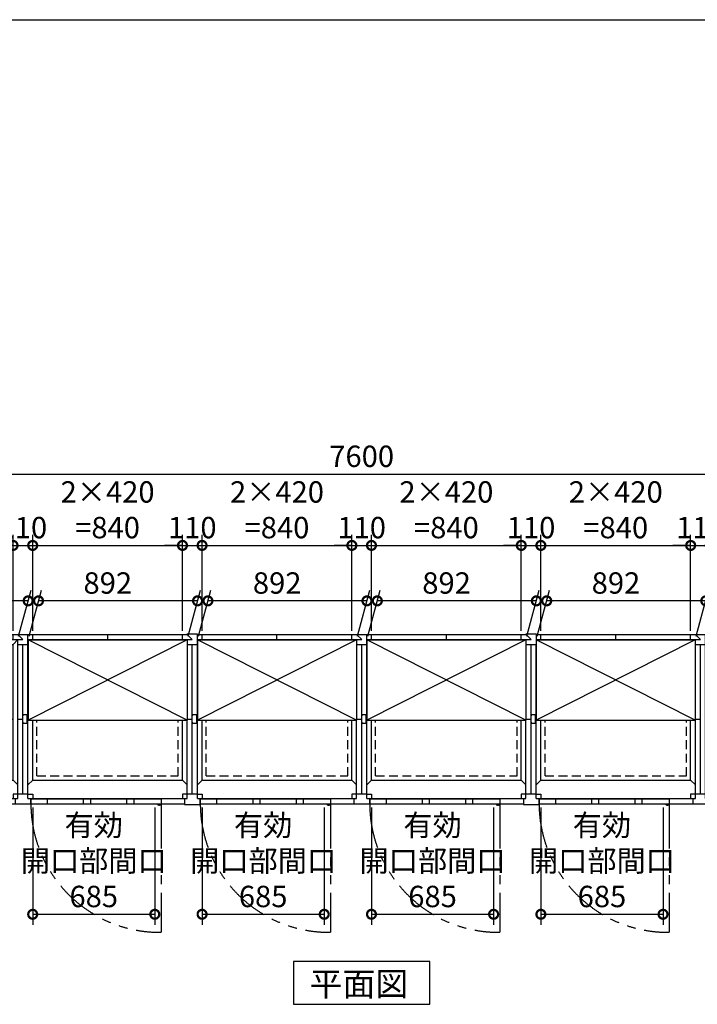
# Model space of a CAD drawing. Extents: x 220 to 16588, y -219 to 11106.
# Drawn here: x 3802 to 7602, y 5581 to 11106 of the extents above; entities that cross this region are included whole.
import ezdxf

# ---------------------------------------------------------------- set-up
doc = ezdxf.new("R2010")
doc.units = 0
doc.header["$LTSCALE"] = 20
doc.set_wipeout_variables(frame=1)
doc.header["$PDMODE"] = 3
doc.header["$PDSIZE"] = 2
doc.linetypes.add('HIDDEN', pattern=[0.375, 0.25, -0.125])
doc.linetypes.add('PHANTOM', pattern=[2.5, 1.25, -0.25, 0.25, -0.25, 0.25, -0.25])
doc.layers.get('0').update_dxf_attribs({"linetype": 'CONTINUOUS'})
doc.layers.get('DEFPOINTS').update_dxf_attribs({"linetype": 'CONTINUOUS'})
for name, color, linetype in [('仕様書枠', 230, 'CONTINUOUS'), ('寸法', 4, 'CONTINUOUS'), ('想像線', 6, 'PHANTOM'), ('点線', 2, 'HIDDEN'), ('細線', 5, 'CONTINUOUS'), ('部品', 7, 'CONTINUOUS'), ('部品1', 7, 'CONTINUOUS')]:
    doc.layers.add(name, color=color, linetype=linetype)
doc.styles.add('STYLE1', font='isocp.shx', dxfattribs={"bigfont": 'bigfont.shx'})
doc.styles.add('STYLE2', font='txt')
doc.dimstyles.new('INABA_S40G', dxfattribs={"dimscale": 40, "dimtxt": 3, "dimasz": 2.5, "dimexe": 1.5, "dimexo": 0.5, "dimgap": 1, "dimtad": 3, "dimdec": 1, "dimdsep": 46, "dimtxsty": 'STYLE1', "dimblk1": 'DOTSMALL', "dimblk2": 'DOTSMALL', "dimsah": 1, "dimcen": 0, "dimclrt": 7, "dimadec": 0, "dimazin": 0, "dimtfac": 1, "dimtdec": 4, "dimtix": 1, "dimtmove": 0, "dimatfit": 3, "dimldrblk": 'DOTSMALL', "dimfxl": 1, "dimtolj": 1, "dimtzin": 0, "dimarcsym": 0})

# ---------------------------------------------------------------- blocks, each defined once
blk = doc.blocks.new('_DOTSMALL')
at = {"color": 0, "linetype": 'ByBlock', "ltscale": 50, "const_width": 0.5}
blk.add_lwpolyline([(-0.0625, 0, 1), (0.0625, 0, 1)], format="xyb", close=True, dxfattribs=at)
blk = doc.blocks.new('*D4')
at = {"layer": 'DEFPOINTS', "color": 0, "ltscale": 50}
for p in [(9520, 8555.6), (1920, 7627.6), (9520, 7627.6)]:
    blk.add_point(p, dxfattribs=at)
at = {"layer": '寸法', "color": 0, "lineweight": -2, "ltscale": 50}
for p, q in [((1920, 7647.6), (1920, 8615.6)), ((9520, 7647.6), (9520, 8615.6)), ((1920, 8555.6), (9520, 8555.6))]:
    blk.add_line(p, q, dxfattribs=at)
at = {"layer": '寸法', "color": 0, "lineweight": -2, "ltscale": 50, "xscale": 100, "yscale": 100, "zscale": 100, "rotation": 180}
blk.add_blockref('_DOTSMALL', (1920, 8555.6), dxfattribs=at)
at = {"layer": '寸法', "color": 0, "lineweight": -2, "ltscale": 50, "xscale": 100, "yscale": 100, "zscale": 100}
blk.add_blockref('_DOTSMALL', (9520, 8555.6), dxfattribs=at)
at = {"layer": '寸法', "color": 7, "ltscale": 50, "insert": (5720, 8655.6), "char_height": 120, "attachment_point": 5, "style": 'STYLE1'}
blk.add_mtext('\\A1;7600', dxfattribs=at)
blk = doc.blocks.new('*D23')
at = {"layer": 'DEFPOINTS', "color": 0}
for p in [(6725, 8155.6), (6615, 7655.6), (6725, 7655.6)]:
    blk.add_point(p, dxfattribs=at)
at = {"layer": '寸法', "color": 0, "lineweight": -2}
for p, q in [((6615, 7675.6), (6615, 8215.6)), ((6725, 7675.6), (6725, 8215.6)), ((6615, 8155.6), (6515, 8155.6)), ((6615, 8155.6), (6725, 8155.6)), ((6725, 8155.6), (6825, 8155.6))]:
    blk.add_line(p, q, dxfattribs=at)
at = {"layer": '寸法', "color": 0, "lineweight": -2, "xscale": 100, "yscale": 100, "zscale": 100}
blk.add_blockref('_DOTSMALL', (6615, 8155.6), dxfattribs=at)
at = {"layer": '寸法', "color": 0, "lineweight": -2, "xscale": 100, "yscale": 100, "zscale": 100, "rotation": 180}
blk.add_blockref('_DOTSMALL', (6725, 8155.6), dxfattribs=at)
at = {"layer": '寸法', "color": 7, "insert": (6670, 8255.6), "char_height": 120, "attachment_point": 5, "style": 'STYLE1'}
blk.add_mtext('\\A1;110', dxfattribs=at)
blk = doc.blocks.new('*D24')
at = {"layer": 'DEFPOINTS', "color": 0}
for p in [(6725, 8155.6), (6615, 7655.6), (6725, 7655.6)]:
    blk.add_point(p, dxfattribs=at)
at = {"layer": '寸法', "color": 0, "lineweight": -2}
for p, q in [((6615, 7675.6), (6615, 8215.6)), ((6725, 7675.6), (6725, 8215.6)), ((6615, 8155.6), (6515, 8155.6)), ((6615, 8155.6), (6725, 8155.6)), ((6725, 8155.6), (6825, 8155.6))]:
    blk.add_line(p, q, dxfattribs=at)
at = {"layer": '寸法', "color": 0, "lineweight": -2, "xscale": 100, "yscale": 100, "zscale": 100}
blk.add_blockref('_DOTSMALL', (6615, 8155.6), dxfattribs=at)
at = {"layer": '寸法', "color": 0, "lineweight": -2, "xscale": 100, "yscale": 100, "zscale": 100, "rotation": 180}
blk.add_blockref('_DOTSMALL', (6725, 8155.6), dxfattribs=at)
at = {"layer": '寸法', "color": 7, "insert": (6670, 8255.6), "char_height": 120, "attachment_point": 5, "style": 'STYLE1'}
blk.add_mtext('\\A1;110', dxfattribs=at)
blk = doc.blocks.new('A$C250630BD')
at = {"layer": '想像線', "ltscale": 10}
for p, q in [((775, 3), (775, -717.9)), ((1725, 3), (1725, -717.9)), ((2675, 3), (2675, -717.9))]:
    blk.add_line(p, q, dxfattribs=at)
for centre in [(767.6, 4.7), (1717.6, 4.7), (2667.6, 4.7)]:
    blk.add_arc(centre, 722.6, 180.1344, 270.5829, dxfattribs=at)
at = {"layer": '点線', "ltscale": 10}
for p, q in [((78.5, 874.5), (871.5, 874.5)), ((78.5, 159.5), (78.5, 874.5)), ((871.5, 159.5), (871.5, 874.5)), ((1028.5, 159.5), (1028.5, 874.5)), ((1028.5, 874.5), (1821.5, 874.5)), ((1821.5, 159.5), (1821.5, 874.5)), ((1978.5, 159.5), (1978.5, 874.5)), ((1978.5, 874.5), (2771.5, 874.5)), ((2771.5, 159.5), (2771.5, 874.5)), ((78.5, 159.5), (871.5, 159.5)), ((1028.5, 159.5), (1821.5, 159.5)), ((1978.5, 159.5), (2771.5, 159.5))]:
    blk.add_line(p, q, dxfattribs=at)
at = {"layer": '細線', "ltscale": 50}
for p, q in [((136.5, 29), (136.5, 3)), ((339, 29), (339, 3)), ((379, 29), (379, 3)), ((582, 29), (582, 3)), ((622, 29), (622, 3)), ((1086.5, 29), (1086.5, 3)), ((1289, 29), (1289, 3)), ((1329, 29), (1329, 3)), ((1532, 29), (1532, 3)), ((1572, 29), (1572, 3)), ((2036.5, 29), (2036.5, 3)), ((2239, 29), (2239, 3)), ((2279, 29), (2279, 3)), ((2482, 29), (2482, 3)), ((2522, 29), (2522, 3))]:
    blk.add_line(p, q, dxfattribs=at)
at = {"layer": '細線', "ltscale": 0.2}
for centre in [(767.1, 4), (1717.1, 4), (2667.1, 4)]:
    blk.add_arc(centre, 4.05, 194.2604, 345.7396, dxfattribs=at)
at = {"layer": '部品1'}
for p, q in [((0, 956), (28, 956)), ((28, 956), (28, 898)), ((28, 953), (55, 953)), ((55, 953), (895, 953)), ((55, 924.5), (55, 953)), ((475, 926), (475, 953)), ((895, 924.5), (895, 953)), ((895, 953), (1005, 953)), ((921.5, 953), (950, 924.5)), ((978.5, 32.5), (978.5, 953)), ((1005, 924.5), (1005, 953)), ((1005, 953), (1845, 953)), ((1425, 926), (1425, 953)), ((1845, 924.5), (1845, 953)), ((1845, 953), (1955, 953)), ((1871.5, 953), (1900, 924.5)), ((1928.5, 32.5), (1928.5, 953)), ((1955, 924.5), (1955, 953)), ((1955, 953), (2795, 953)), ((2375, 926), (2375, 953)), ((2795, 925), (2795, 953)), ((2795, 953), (2822, 953)), ((2822, 953), (2822, 956)), ((2822, 956), (2853, 956)), ((2853, 956), (2853, 925)), ((0, 58), (0, 898)), ((0, 898), (55, 898)), ((28, 924.5), (55, 924.5)), ((28.5, 924.5), (950, 924.5)), ((28.5, 898), (895, 898)), ((28.5, 32.5), (28.5, 898)), ((55, 136), (55, 924.5)), ((895, 898), (921.5, 924.5)), ((895, 136), (895, 898)), ((921.5, 32.5), (921.5, 924.5)), ((921.5, 898), (978.5, 898)), ((950, 58), (950, 898)), ((978.5, 924.5), (1900, 924.5)), ((978.5, 924.5), (1005, 898)), ((1005, 898), (1845, 898)), ((1005, 136), (1005, 898)), ((1845, 898), (1871.5, 924.5)), ((1845, 136), (1845, 898)), ((1871.5, 32.5), (1871.5, 924.5)), ((1871.5, 898), (1928.5, 898)), ((1900, 58), (1900, 898)), ((1928.5, 924.5), (2821.5, 924.5)), ((1928.5, 924.5), (1955, 898)), ((1955, 898), (2795, 898)), ((1955, 136), (1955, 898)), ((2795, 136), (2795, 925)), ((2850, 898), (2795, 898)), ((2821.5, 58), (2821.5, 924.5)), ((2853, 925), (2850, 925)), ((2850, 925), (2850, 898)), ((2850, 58), (2850, 898)), ((55, 478), (895, 478)), ((921.5, 478), (950, 478)), ((1005, 478), (1845, 478)), ((1871.5, 478), (1900, 478)), ((1955, 478), (2795, 478)), ((2821.5, 478), (2850, 478)), ((55, 136), (28.5, 109.5)), ((55, 136), (895, 136)), ((895, 136), (921.5, 109.5)), ((1005, 136), (978.5, 109.5)), ((1005, 136), (1845, 136)), ((1845, 136), (1871.5, 109.5)), ((1955, 136), (1928.5, 109.5)), ((1955, 136), (2795, 136)), ((2795, 136), (2821.5, 109.5)), ((28.5, 58), (0, 58)), ((32, 58), (55, 58)), ((55, 58), (55, 32.5)), ((918, 58), (895, 58)), ((895, 58), (895, 32.5)), ((978.5, 58), (921.5, 58)), ((982, 58), (1005, 58)), ((1005, 58), (1005, 32.5)), ((1868, 58), (1845, 58)), ((1845, 58), (1845, 32.5)), ((1928.5, 58), (1871.5, 58)), ((1932, 58), (1955, 58)), ((1955, 58), (1955, 32.5)), ((2818, 58), (2795, 58)), ((2795, 58), (2795, 32.5)), ((2850, 58), (2821.5, 58)), ((2850, 31), (2850, 58)), ((0, 0), (43, 0)), ((28.5, 32.5), (55, 32.5)), ((43, 32.5), (43, 0)), ((43, 3), (907, 3)), ((775, 29), (45, 29)), ((45, 29), (45, 3)), ((45, 3), (775, 3)), ((55, 32.5), (895, 32.5)), ((775, 29), (775, 3)), ((777, 3), (777, 32.5)), ((895, 32.5), (921.5, 32.5)), ((907, 32.5), (907, 3)), ((907, 3), (993, 3)), ((978.5, 32.5), (1005, 32.5)), ((993, 32.5), (993, 3)), ((993, 3), (1857, 3)), ((1725, 29), (995, 29)), ((995, 29), (995, 3)), ((995, 3), (1725, 3)), ((1005, 32.5), (1845, 32.5)), ((1725, 29), (1725, 3)), ((1727, 3), (1727, 32.5)), ((1845, 32.5), (1871.5, 32.5)), ((1857, 32.5), (1857, 3)), ((1857, 3), (1943, 3)), ((1928.5, 32.5), (1955, 32.5)), ((1943, 32.5), (1943, 3)), ((1943, 3), (2807, 3)), ((2675, 29), (1945, 29)), ((1945, 29), (1945, 3)), ((1945, 3), (2675, 3)), ((1955, 32.5), (2795, 32.5)), ((2675, 29), (2675, 3)), ((2677, 3), (2677, 32.5)), ((2795, 32.5), (2807, 32.5)), ((2807, 32.5), (2807, 0)), ((2807, 0), (2853, 0)), ((2853, 31), (2850, 31)), ((2853, 0), (2853, 31))]:
    blk.add_line(p, q, dxfattribs=at)
at = {"layer": '部品1', "ltscale": 0.2}
for p, q in [((762.1, -4), (767.1, -4)), ((1712.1, -4), (1717.1, -4)), ((2662.1, -4), (2667.1, -4))]:
    blk.add_line(p, q, dxfattribs=at)
for centre, start, end in [((762.1, 4), 187.1636, 270), ((767.1, 4), 270, 352.8364), ((1712.1, 4), 187.1636, 270), ((1717.1, 4), 270, 352.8364), ((2662.1, 4), 187.1636, 270), ((2667.1, 4), 270, 352.8364)]:
    blk.add_arc(centre, 8, start, end, dxfattribs=at)
blk = doc.blocks.new('*D32')
at = {"layer": 'DEFPOINTS', "color": 0, "ltscale": 50}
for p in [(6725, 6705.6), (7410, 6705.6), (7410, 6085.8)]:
    blk.add_point(p, dxfattribs=at)
at = {"layer": '寸法', "color": 0, "lineweight": -2, "ltscale": 50}
for p, q in [((6725, 6685.6), (6725, 6025.8)), ((7410, 6685.6), (7410, 6025.8)), ((6725, 6085.8), (7410, 6085.8))]:
    blk.add_line(p, q, dxfattribs=at)
at = {"layer": '寸法', "color": 0, "lineweight": -2, "ltscale": 50, "xscale": 100, "yscale": 100, "zscale": 100, "rotation": 180}
blk.add_blockref('_DOTSMALL', (6725, 6085.8), dxfattribs=at)
at = {"layer": '寸法', "color": 0, "lineweight": -2, "ltscale": 50, "xscale": 100, "yscale": 100, "zscale": 100}
blk.add_blockref('_DOTSMALL', (7410, 6085.8), dxfattribs=at)
at = {"layer": '寸法', "color": 7, "ltscale": 50, "insert": (7067.5, 6385.8), "char_height": 120, "attachment_point": 5, "style": 'STYLE1'}
blk.add_mtext('\\A1;有効\\P開口部間口\\P685', dxfattribs=at)
blk = doc.blocks.new('*D34')
at = {"layer": 'DEFPOINTS', "color": 0}
for p in [(7675, 8155.6), (7565, 7655.6), (7675, 7655.6)]:
    blk.add_point(p, dxfattribs=at)
at = {"layer": '寸法', "color": 0, "lineweight": -2}
for p, q in [((7565, 7675.6), (7565, 8215.6)), ((7675, 7675.6), (7675, 8215.6)), ((7565, 8155.6), (7465, 8155.6)), ((7565, 8155.6), (7675, 8155.6)), ((7675, 8155.6), (7775, 8155.6))]:
    blk.add_line(p, q, dxfattribs=at)
at = {"layer": '寸法', "color": 0, "lineweight": -2, "xscale": 100, "yscale": 100, "zscale": 100}
blk.add_blockref('_DOTSMALL', (7565, 8155.6), dxfattribs=at)
at = {"layer": '寸法', "color": 0, "lineweight": -2, "xscale": 100, "yscale": 100, "zscale": 100, "rotation": 180}
blk.add_blockref('_DOTSMALL', (7675, 8155.6), dxfattribs=at)
at = {"layer": '寸法', "color": 7, "insert": (7620, 8255.6), "char_height": 120, "attachment_point": 5, "style": 'STYLE1'}
blk.add_mtext('\\A1;110', dxfattribs=at)
blk = doc.blocks.new('*D35')
at = {"layer": 'DEFPOINTS', "color": 0}
for p in [(7565, 8155.6), (6725, 7655.6), (7565, 7655.6)]:
    blk.add_point(p, dxfattribs=at)
at = {"layer": '寸法', "color": 0, "lineweight": -2}
for p, q in [((6725, 7675.6), (6725, 8215.6)), ((7565, 7675.6), (7565, 8215.6)), ((6725, 8155.6), (7565, 8155.6))]:
    blk.add_line(p, q, dxfattribs=at)
at = {"layer": '寸法', "color": 0, "lineweight": -2, "xscale": 100, "yscale": 100, "zscale": 100, "rotation": 180}
blk.add_blockref('_DOTSMALL', (6725, 8155.6), dxfattribs=at)
at = {"layer": '寸法', "color": 0, "lineweight": -2, "xscale": 100, "yscale": 100, "zscale": 100}
blk.add_blockref('_DOTSMALL', (7565, 8155.6), dxfattribs=at)
at = {"layer": '寸法', "color": 7, "insert": (7145, 8355.6), "char_height": 120, "attachment_point": 5, "style": 'STYLE1'}
blk.add_mtext('\\A1;2×420\\P=840', dxfattribs=at)
blk = doc.blocks.new('A$C334916CE')
blk.add_wipeout([(31.6, -451.5), (31.6, -1.5), (923.6, -1.5), (923.6, -451.5)]).dxf.layer = '部品'
at = {"layer": '細線', "ltscale": 50}
for p, q in [((923.6, -451.5), (31.6, -1.5)), ((923.6, -1.5), (31.6, -451.5))]:
    blk.add_line(p, q, dxfattribs=at)
at = {"layer": '部品1'}
for p, q in [((31.6, -1.5), (923.6, -1.5)), ((31.6, -451.5), (923.6, -451.5))]:
    blk.add_line(p, q, dxfattribs=at)
at = {"layer": '部品1', "ltscale": 50}
for p, q in [((31.6, -1.5), (31.6, -451.5)), ((923.6, -1.5), (923.6, -451.5))]:
    blk.add_line(p, q, dxfattribs=at)
blk = doc.blocks.new('*D42')
at = {"layer": 'DEFPOINTS', "color": 0}
for p in [(6757.7, 7844.6), (6699, 7625.6), (7591, 7625.6)]:
    blk.add_point(p, dxfattribs=at)
at = {"layer": '寸法', "color": 0, "lineweight": -2}
for p, q in [((6704.4, 7645.6), (6773.8, 7904.6)), ((7596.4, 7645.6), (7665.8, 7904.6)), ((7649.7, 7844.6), (6757.7, 7844.6))]:
    blk.add_line(p, q, dxfattribs=at)
at = {"layer": '寸法', "color": 0, "lineweight": -2, "xscale": 100, "yscale": 100, "zscale": 100, "rotation": 180}
blk.add_blockref('_DOTSMALL', (6757.7, 7844.6), dxfattribs=at)
at = {"layer": '寸法', "color": 0, "lineweight": -2, "xscale": 100, "yscale": 100, "zscale": 100}
blk.add_blockref('_DOTSMALL', (7649.7, 7844.6), dxfattribs=at)
at = {"layer": '寸法', "color": 7, "insert": (7146.2, 7944.7), "char_height": 120, "attachment_point": 5, "style": 'STYLE1'}
blk.add_mtext('\\A1;892', dxfattribs=at)
blk = doc.blocks.new('A$C349F13B4')
at = {"layer": '想像線', "ltscale": 10}
for p, q in [((-1125, 3), (-1125, -717.9)), ((-175, 3), (-175, -717.9))]:
    blk.add_line(p, q, dxfattribs=at)
for centre in [(-1132.4, 4.7), (-182.4, 4.7)]:
    blk.add_arc(centre, 722.6, 180.1344, 270.5829, dxfattribs=at)
at = {"layer": '点線', "ltscale": 10}
for p, q in [((-1821.5, 874.5), (-1028.5, 874.5)), ((-1821.5, 159.5), (-1821.5, 874.5)), ((-1028.5, 159.5), (-1028.5, 874.5)), ((-871.5, 159.5), (-871.5, 874.5)), ((-871.5, 874.5), (-78.5, 874.5)), ((-78.5, 159.5), (-78.5, 874.5)), ((-1821.5, 159.5), (-1028.5, 159.5)), ((-871.5, 159.5), (-78.5, 159.5))]:
    blk.add_line(p, q, dxfattribs=at)
at = {"layer": '細線', "ltscale": 50}
for p, q in [((-1763.5, 29), (-1763.5, 3)), ((-1561, 29), (-1561, 3)), ((-1521, 29), (-1521, 3)), ((-1318, 29), (-1318, 3)), ((-1278, 29), (-1278, 3)), ((-813.5, 29), (-813.5, 3)), ((-611, 29), (-611, 3)), ((-571, 29), (-571, 3)), ((-368, 29), (-368, 3)), ((-328, 29), (-328, 3))]:
    blk.add_line(p, q, dxfattribs=at)
at = {"layer": '細線', "ltscale": 0.2}
for centre in [(-1132.9, 4), (-182.9, 4)]:
    blk.add_arc(centre, 4.05, 194.2604, 345.7396, dxfattribs=at)
at = {"layer": '部品1'}
for p, q in [((-1900, 956), (-1872, 956)), ((-1872, 956), (-1872, 898)), ((-1872, 953), (-1845, 953)), ((-1845, 953), (-1005, 953)), ((-1845, 924.5), (-1845, 953)), ((-1425, 926), (-1425, 953)), ((-1005, 924.5), (-1005, 953)), ((-1005, 953), (-895, 953)), ((-978.5, 953), (-950, 924.5)), ((-921.5, 32.5), (-921.5, 953)), ((-895, 924.5), (-895, 953)), ((-895, 953), (-55, 953)), ((-475, 926), (-475, 953)), ((-55, 898), (-55, 953)), ((-55, 953), (-28, 953)), ((-28, 953), (-28, 956)), ((-28, 956), (0, 956)), ((-28, 953), (0, 924.5)), ((-1900, 58), (-1900, 898)), ((-1900, 898), (-1845, 898)), ((-1872, 924.5), (-1845, 924.5)), ((-1871.5, 924.5), (-950, 924.5)), ((-1871.5, 898), (-1005, 898)), ((-1871.5, 32.5), (-1871.5, 898)), ((-1845, 136), (-1845, 924.5)), ((-1005, 898), (-978.5, 924.5)), ((-1005, 136), (-1005, 898)), ((-978.5, 32.5), (-978.5, 924.5)), ((-978.5, 898), (-921.5, 898)), ((-950, 58), (-950, 898)), ((-921.5, 924.5), (-895, 898)), ((-921.5, 924.5), (0, 924.5)), ((-895, 136), (-895, 898)), ((-895, 898), (-55, 898)), ((-55, 898), (0, 898)), ((-55, 136), (-55, 898)), ((-28.5, 32.5), (-28.5, 898)), ((-28, 898), (-28, 924.5)), ((0, 58), (0, 898)), ((-1845, 478), (-1005, 478)), ((-978.5, 478), (-950, 478)), ((-895, 478), (-55, 478)), ((-28.5, 478), (0, 478)), ((-1845, 136), (-1871.5, 109.5)), ((-1845, 136), (-1005, 136)), ((-1005, 136), (-978.5, 109.5)), ((-895, 136), (-921.5, 109.5)), ((-895, 136), (-55, 136)), ((-55, 136), (-28.5, 109.5)), ((-1871.5, 58), (-1900, 58)), ((-1868, 58), (-1845, 58)), ((-1845, 58), (-1845, 32.5)), ((-982, 58), (-1005, 58)), ((-1005, 58), (-1005, 32.5)), ((-921.5, 58), (-978.5, 58)), ((-918, 58), (-895, 58)), ((-895, 58), (-895, 32.5)), ((-32, 58), (-55, 58)), ((-55, 58), (-55, 32.5)), ((0, 58), (-28.5, 58)), ((-1900, 0), (-1857, 0)), ((-1871.5, 32.5), (-1845, 32.5)), ((-1857, 32.5), (-1857, 0)), ((-1857, 3), (-993, 3)), ((-1125, 29), (-1855, 29)), ((-1855, 29), (-1855, 3)), ((-1855, 3), (-1125, 3)), ((-1845, 32.5), (-1005, 32.5)), ((-1125, 29), (-1125, 3)), ((-1123, 3), (-1123, 32.5)), ((-1005, 32.5), (-978.5, 32.5)), ((-993, 32.5), (-993, 3)), ((-993, 3), (-907, 3)), ((-921.5, 32.5), (-895, 32.5)), ((-907, 32.5), (-907, 3)), ((-907, 3), (-43, 3)), ((-175, 29), (-905, 29)), ((-905, 29), (-905, 3)), ((-905, 3), (-175, 3)), ((-895, 32.5), (-55, 32.5)), ((-175, 29), (-175, 3)), ((-173, 3), (-173, 32.5)), ((-55, 32.5), (-28.5, 32.5)), ((-43, 32.5), (-43, 0)), ((-43, 0), (0, 0))]:
    blk.add_line(p, q, dxfattribs=at)
at = {"layer": '部品1', "ltscale": 0.2}
for p, q in [((-1137.9, -4), (-1132.9, -4)), ((-187.9, -4), (-182.9, -4))]:
    blk.add_line(p, q, dxfattribs=at)
for centre, start, end in [((-1137.9, 4), 187.1636, 270), ((-1132.9, 4), 270, 352.8364), ((-187.9, 4), 187.1636, 270), ((-182.9, 4), 270, 352.8364)]:
    blk.add_arc(centre, 8, start, end, dxfattribs=at)
blk = doc.blocks.new('*D44')
at = {"layer": 'DEFPOINTS', "color": 0, "ltscale": 50}
for p in [(4825, 6705.6), (5510, 6705.6), (5510, 6085.8)]:
    blk.add_point(p, dxfattribs=at)
at = {"layer": '寸法', "color": 0, "lineweight": -2, "ltscale": 50}
for p, q in [((4825, 6685.6), (4825, 6025.8)), ((5510, 6685.6), (5510, 6025.8)), ((4825, 6085.8), (5510, 6085.8))]:
    blk.add_line(p, q, dxfattribs=at)
at = {"layer": '寸法', "color": 0, "lineweight": -2, "ltscale": 50, "xscale": 100, "yscale": 100, "zscale": 100, "rotation": 180}
blk.add_blockref('_DOTSMALL', (4825, 6085.8), dxfattribs=at)
at = {"layer": '寸法', "color": 0, "lineweight": -2, "ltscale": 50, "xscale": 100, "yscale": 100, "zscale": 100}
blk.add_blockref('_DOTSMALL', (5510, 6085.8), dxfattribs=at)
at = {"layer": '寸法', "color": 7, "ltscale": 50, "insert": (5167.5, 6385.8), "char_height": 120, "attachment_point": 5, "style": 'STYLE1'}
blk.add_mtext('\\A1;有効\\P開口部間口\\P685', dxfattribs=at)
blk = doc.blocks.new('*D45')
at = {"layer": 'DEFPOINTS', "color": 0}
for p in [(5775, 8155.6), (5665, 7655.6), (5775, 7655.6)]:
    blk.add_point(p, dxfattribs=at)
at = {"layer": '寸法', "color": 0, "lineweight": -2}
for p, q in [((5665, 7675.6), (5665, 8215.6)), ((5775, 7675.6), (5775, 8215.6)), ((5665, 8155.6), (5565, 8155.6)), ((5665, 8155.6), (5775, 8155.6)), ((5775, 8155.6), (5875, 8155.6))]:
    blk.add_line(p, q, dxfattribs=at)
at = {"layer": '寸法', "color": 0, "lineweight": -2, "xscale": 100, "yscale": 100, "zscale": 100}
blk.add_blockref('_DOTSMALL', (5665, 8155.6), dxfattribs=at)
at = {"layer": '寸法', "color": 0, "lineweight": -2, "xscale": 100, "yscale": 100, "zscale": 100, "rotation": 180}
blk.add_blockref('_DOTSMALL', (5775, 8155.6), dxfattribs=at)
at = {"layer": '寸法', "color": 7, "insert": (5720, 8255.6), "char_height": 120, "attachment_point": 5, "style": 'STYLE1'}
blk.add_mtext('\\A1;110', dxfattribs=at)
blk = doc.blocks.new('*D46')
at = {"layer": 'DEFPOINTS', "color": 0}
for p in [(5665, 8155.6), (4825, 7655.6), (5665, 7655.6)]:
    blk.add_point(p, dxfattribs=at)
at = {"layer": '寸法', "color": 0, "lineweight": -2}
for p, q in [((4825, 7675.6), (4825, 8215.6)), ((5665, 7675.6), (5665, 8215.6)), ((4825, 8155.6), (5665, 8155.6))]:
    blk.add_line(p, q, dxfattribs=at)
at = {"layer": '寸法', "color": 0, "lineweight": -2, "xscale": 100, "yscale": 100, "zscale": 100, "rotation": 180}
blk.add_blockref('_DOTSMALL', (4825, 8155.6), dxfattribs=at)
at = {"layer": '寸法', "color": 0, "lineweight": -2, "xscale": 100, "yscale": 100, "zscale": 100}
blk.add_blockref('_DOTSMALL', (5665, 8155.6), dxfattribs=at)
at = {"layer": '寸法', "color": 7, "insert": (5245, 8355.6), "char_height": 120, "attachment_point": 5, "style": 'STYLE1'}
blk.add_mtext('\\A1;2×420\\P=840', dxfattribs=at)
blk = doc.blocks.new('*D47')
at = {"layer": 'DEFPOINTS', "color": 0, "ltscale": 50}
for p in [(5775, 6705.6), (6460, 6705.6), (6460, 6085.8)]:
    blk.add_point(p, dxfattribs=at)
at = {"layer": '寸法', "color": 0, "lineweight": -2, "ltscale": 50}
for p, q in [((5775, 6685.6), (5775, 6025.8)), ((6460, 6685.6), (6460, 6025.8)), ((5775, 6085.8), (6460, 6085.8))]:
    blk.add_line(p, q, dxfattribs=at)
at = {"layer": '寸法', "color": 0, "lineweight": -2, "ltscale": 50, "xscale": 100, "yscale": 100, "zscale": 100, "rotation": 180}
blk.add_blockref('_DOTSMALL', (5775, 6085.8), dxfattribs=at)
at = {"layer": '寸法', "color": 0, "lineweight": -2, "ltscale": 50, "xscale": 100, "yscale": 100, "zscale": 100}
blk.add_blockref('_DOTSMALL', (6460, 6085.8), dxfattribs=at)
at = {"layer": '寸法', "color": 7, "ltscale": 50, "insert": (6117.5, 6385.8), "char_height": 120, "attachment_point": 5, "style": 'STYLE1'}
blk.add_mtext('\\A1;有効\\P開口部間口\\P685', dxfattribs=at)
blk = doc.blocks.new('*D48')
at = {"layer": 'DEFPOINTS', "color": 0}
for p in [(6615, 8155.6), (5775, 7655.6), (6615, 7655.6)]:
    blk.add_point(p, dxfattribs=at)
at = {"layer": '寸法', "color": 0, "lineweight": -2}
for p, q in [((5775, 7675.6), (5775, 8215.6)), ((6615, 7675.6), (6615, 8215.6)), ((5775, 8155.6), (6615, 8155.6))]:
    blk.add_line(p, q, dxfattribs=at)
at = {"layer": '寸法', "color": 0, "lineweight": -2, "xscale": 100, "yscale": 100, "zscale": 100, "rotation": 180}
blk.add_blockref('_DOTSMALL', (5775, 8155.6), dxfattribs=at)
at = {"layer": '寸法', "color": 0, "lineweight": -2, "xscale": 100, "yscale": 100, "zscale": 100}
blk.add_blockref('_DOTSMALL', (6615, 8155.6), dxfattribs=at)
at = {"layer": '寸法', "color": 7, "insert": (6195, 8355.6), "char_height": 120, "attachment_point": 5, "style": 'STYLE1'}
blk.add_mtext('\\A1;2×420\\P=840', dxfattribs=at)
blk = doc.blocks.new('*D49')
at = {"layer": 'DEFPOINTS', "color": 0}
for p in [(6725, 8155.6), (6615, 7655.6), (6725, 7655.6)]:
    blk.add_point(p, dxfattribs=at)
at = {"layer": '寸法', "color": 0, "lineweight": -2}
for p, q in [((6615, 7675.6), (6615, 8215.6)), ((6725, 7675.6), (6725, 8215.6)), ((6615, 8155.6), (6515, 8155.6)), ((6615, 8155.6), (6725, 8155.6)), ((6725, 8155.6), (6825, 8155.6))]:
    blk.add_line(p, q, dxfattribs=at)
at = {"layer": '寸法', "color": 0, "lineweight": -2, "xscale": 100, "yscale": 100, "zscale": 100}
blk.add_blockref('_DOTSMALL', (6615, 8155.6), dxfattribs=at)
at = {"layer": '寸法', "color": 0, "lineweight": -2, "xscale": 100, "yscale": 100, "zscale": 100, "rotation": 180}
blk.add_blockref('_DOTSMALL', (6725, 8155.6), dxfattribs=at)
at = {"layer": '寸法', "color": 7, "insert": (6670, 8255.6), "char_height": 120, "attachment_point": 5, "style": 'STYLE1'}
blk.add_mtext('\\A1;110', dxfattribs=at)
blk = doc.blocks.new('*D50')
at = {"layer": 'DEFPOINTS', "color": 0}
for p in [(5807.7, 7844.6), (5749, 7625.6), (6641, 7625.6)]:
    blk.add_point(p, dxfattribs=at)
at = {"layer": '寸法', "color": 0, "lineweight": -2}
for p, q in [((5754.4, 7645.6), (5823.8, 7904.6)), ((6646.4, 7645.6), (6715.8, 7904.6)), ((6699.7, 7844.6), (5807.7, 7844.6))]:
    blk.add_line(p, q, dxfattribs=at)
at = {"layer": '寸法', "color": 0, "lineweight": -2, "xscale": 100, "yscale": 100, "zscale": 100, "rotation": 180}
blk.add_blockref('_DOTSMALL', (5807.7, 7844.6), dxfattribs=at)
at = {"layer": '寸法', "color": 0, "lineweight": -2, "xscale": 100, "yscale": 100, "zscale": 100}
blk.add_blockref('_DOTSMALL', (6699.7, 7844.6), dxfattribs=at)
at = {"layer": '寸法', "color": 7, "insert": (6196.2, 7944.7), "char_height": 120, "attachment_point": 5, "style": 'STYLE1'}
blk.add_mtext('\\A1;892', dxfattribs=at)
blk = doc.blocks.new('*D51')
at = {"layer": 'DEFPOINTS', "color": 0}
for p in [(4857.7, 7844.6), (4799, 7625.6), (5691, 7625.6)]:
    blk.add_point(p, dxfattribs=at)
at = {"layer": '寸法', "color": 0, "lineweight": -2}
for p, q in [((4804.4, 7645.6), (4873.8, 7904.6)), ((5696.4, 7645.6), (5765.8, 7904.6)), ((5749.7, 7844.6), (4857.7, 7844.6))]:
    blk.add_line(p, q, dxfattribs=at)
at = {"layer": '寸法', "color": 0, "lineweight": -2, "xscale": 100, "yscale": 100, "zscale": 100, "rotation": 180}
blk.add_blockref('_DOTSMALL', (4857.7, 7844.6), dxfattribs=at)
at = {"layer": '寸法', "color": 0, "lineweight": -2, "xscale": 100, "yscale": 100, "zscale": 100}
blk.add_blockref('_DOTSMALL', (5749.7, 7844.6), dxfattribs=at)
at = {"layer": '寸法', "color": 7, "insert": (5246.2, 7944.7), "char_height": 120, "attachment_point": 5, "style": 'STYLE1'}
blk.add_mtext('\\A1;892', dxfattribs=at)
blk = doc.blocks.new('A$C6A1E4642')
at = {"layer": '部品1'}
for p, q in [((47, 25), (0, 25)), ((0, 25), (0, 0)), ((0, 0), (6, 0)), ((41, 0), (47, 0)), ((47, 0), (47, 25))]:
    blk.add_line(p, q, dxfattribs=at)
blk = doc.blocks.new('*D52')
at = {"layer": 'DEFPOINTS', "color": 0}
for p in [(4825, 8155.6), (4715, 7655.6), (4825, 7655.6)]:
    blk.add_point(p, dxfattribs=at)
at = {"layer": '寸法', "color": 0, "lineweight": -2}
for p, q in [((4715, 7675.6), (4715, 8215.6)), ((4825, 7675.6), (4825, 8215.6)), ((4715, 8155.6), (4615, 8155.6)), ((4715, 8155.6), (4825, 8155.6)), ((4825, 8155.6), (4925, 8155.6))]:
    blk.add_line(p, q, dxfattribs=at)
at = {"layer": '寸法', "color": 0, "lineweight": -2, "xscale": 100, "yscale": 100, "zscale": 100}
blk.add_blockref('_DOTSMALL', (4715, 8155.6), dxfattribs=at)
at = {"layer": '寸法', "color": 0, "lineweight": -2, "xscale": 100, "yscale": 100, "zscale": 100, "rotation": 180}
blk.add_blockref('_DOTSMALL', (4825, 8155.6), dxfattribs=at)
at = {"layer": '寸法', "color": 7, "insert": (4770, 8255.6), "char_height": 120, "attachment_point": 5, "style": 'STYLE1'}
blk.add_mtext('\\A1;110', dxfattribs=at)
blk = doc.blocks.new('A$C0A8B3186')
at = {"layer": '想像線', "ltscale": 10}
for p, q in [((-2075, 3), (-2075, -717.9)), ((-1125, 3), (-1125, -717.9)), ((-175, 3), (-175, -717.9))]:
    blk.add_line(p, q, dxfattribs=at)
for centre in [(-2082.4, 4.7), (-1132.4, 4.7), (-182.4, 4.7)]:
    blk.add_arc(centre, 722.6, 180.1344, 270.5829, dxfattribs=at)
at = {"layer": '点線', "ltscale": 10}
for p, q in [((-2771.5, 159.5), (-2771.5, 874.5)), ((-2771.5, 874.5), (-1978.5, 874.5)), ((-1978.5, 159.5), (-1978.5, 874.5)), ((-1821.5, 159.5), (-1821.5, 874.5)), ((-1821.5, 874.5), (-1028.5, 874.5)), ((-1028.5, 159.5), (-1028.5, 874.5)), ((-871.5, 159.5), (-871.5, 874.5)), ((-871.5, 874.5), (-78.5, 874.5)), ((-78.5, 159.5), (-78.5, 874.5)), ((-2771.5, 159.5), (-1978.5, 159.5)), ((-1821.5, 159.5), (-1028.5, 159.5)), ((-871.5, 159.5), (-78.5, 159.5))]:
    blk.add_line(p, q, dxfattribs=at)
at = {"layer": '細線', "ltscale": 50}
for p, q in [((-2713.5, 29), (-2713.5, 3)), ((-2511, 29), (-2511, 3)), ((-2471, 29), (-2471, 3)), ((-2268, 29), (-2268, 3)), ((-2228, 29), (-2228, 3)), ((-1763.5, 29), (-1763.5, 3)), ((-1561, 29), (-1561, 3)), ((-1521, 29), (-1521, 3)), ((-1318, 29), (-1318, 3)), ((-1278, 29), (-1278, 3)), ((-813.5, 29), (-813.5, 3)), ((-611, 29), (-611, 3)), ((-571, 29), (-571, 3)), ((-368, 29), (-368, 3)), ((-328, 29), (-328, 3))]:
    blk.add_line(p, q, dxfattribs=at)
at = {"layer": '細線', "ltscale": 0.2}
for centre in [(-2082.9, 4), (-1132.9, 4), (-182.9, 4)]:
    blk.add_arc(centre, 4.05, 194.2604, 345.7396, dxfattribs=at)
at = {"layer": '部品1'}
for p, q in [((-2822, 956), (-2853, 956)), ((-2853, 956), (-2853, 925)), ((-2822, 953), (-2822, 956)), ((-2795, 953), (-2822, 953)), ((-2795, 925), (-2795, 953)), ((-2795, 953), (-1955, 953)), ((-2375, 926), (-2375, 953)), ((-1955, 924.5), (-1955, 953)), ((-1955, 953), (-1845, 953)), ((-1928.5, 953), (-1900, 924.5)), ((-1871.5, 32.5), (-1871.5, 953)), ((-1845, 924.5), (-1845, 953)), ((-1845, 953), (-1005, 953)), ((-1425, 953), (-1425, 924.5)), ((-1005, 924.5), (-1005, 953)), ((-1005, 953), (-895, 953)), ((-978.5, 953), (-950, 924.5)), ((-921.5, 32.5), (-921.5, 953)), ((-895, 924.5), (-895, 953)), ((-895, 953), (-55, 953)), ((-475, 953), (-475, 924.5)), ((-55, 898), (-55, 953)), ((-55, 953), (-28, 953)), ((-28, 953), (-28, 956)), ((-28, 956), (0, 956)), ((-28, 953), (0, 924.5)), ((-2853, 925), (-2850, 925)), ((-2850, 925), (-2850, 898)), ((-2850, 898), (-2821.5, 898)), ((-2850, 58), (-2850, 898)), ((-2821.5, 924.5), (-1900, 924.5)), ((-2821.5, 58), (-2821.5, 924.5)), ((-2821.5, 898), (-1955, 898)), ((-2795, 136), (-2795, 925)), ((-1955, 898), (-1928.5, 924.5)), ((-1955, 136), (-1955, 898)), ((-1928.5, 32.5), (-1928.5, 924.5)), ((-1928.5, 898), (-1871.5, 898)), ((-1900, 58), (-1900, 898)), ((-1871.5, 924.5), (-950, 924.5)), ((-1871.5, 924.5), (-1845, 898)), ((-1845, 898), (-1005, 898)), ((-1845, 136), (-1845, 898)), ((-1005, 898), (-978.5, 924.5)), ((-1005, 136), (-1005, 898)), ((-978.5, 32.5), (-978.5, 924.5)), ((-978.5, 898), (-921.5, 898)), ((-950, 58), (-950, 898)), ((-921.5, 924.5), (0, 924.5)), ((-921.5, 924.5), (-895, 898)), ((-895, 898), (-55, 898)), ((-895, 136), (-895, 898)), ((-55, 898), (0, 898)), ((-55, 136), (-55, 898)), ((-28.5, 32.5), (-28.5, 898)), ((-28, 898), (-28, 924.5)), ((0, 58), (0, 898)), ((-2850, 478), (-2821.5, 478)), ((-2795, 478), (-1955, 478)), ((-1928.5, 478), (-1900, 478)), ((-1845, 478), (-1005, 478)), ((-978.5, 478), (-950, 478)), ((-895, 478), (-55, 478)), ((-28.5, 478), (0, 478)), ((-2795, 136), (-2821.5, 109.5)), ((-2795, 136), (-1955, 136)), ((-1955, 136), (-1928.5, 109.5)), ((-1845, 136), (-1871.5, 109.5)), ((-1845, 136), (-1005, 136)), ((-1005, 136), (-978.5, 109.5)), ((-895, 136), (-921.5, 109.5)), ((-895, 136), (-55, 136)), ((-55, 136), (-28.5, 109.5)), ((-2850, 31), (-2850, 58)), ((-2850, 58), (-2821.5, 58)), ((-2818, 58), (-2795, 58)), ((-2795, 58), (-2795, 32.5)), ((-1932, 58), (-1955, 58)), ((-1955, 58), (-1955, 32.5)), ((-1871.5, 58), (-1928.5, 58)), ((-1868, 58), (-1845, 58)), ((-1845, 58), (-1845, 32.5)), ((-982, 58), (-1005, 58)), ((-1005, 58), (-1005, 32.5)), ((-921.5, 58), (-978.5, 58)), ((-918, 58), (-895, 58)), ((-895, 58), (-895, 32.5)), ((-32, 58), (-55, 58)), ((-55, 58), (-55, 32.5)), ((0, 58), (-28.5, 58)), ((-2853, 0), (-2853, 31)), ((-2853, 31), (-2850, 31)), ((-2807, 0), (-2853, 0)), ((-2795, 32.5), (-2807, 32.5)), ((-2807, 32.5), (-2807, 0)), ((-2807, 3), (-1943, 3)), ((-2075, 29), (-2805, 29)), ((-2805, 29), (-2805, 3)), ((-2805, 3), (-2075, 3)), ((-2795, 32.5), (-1955, 32.5)), ((-2075, 29), (-2075, 3)), ((-2073, 32.5), (-2073, 3)), ((-1955, 32.5), (-1928.5, 32.5)), ((-1943, 32.5), (-1943, 3)), ((-1943, 3), (-1857, 3)), ((-1871.5, 32.5), (-1845, 32.5)), ((-1857, 32.5), (-1857, 3)), ((-1857, 3), (-993, 3)), ((-1125, 29), (-1855, 29)), ((-1855, 29), (-1855, 3)), ((-1855, 3), (-1125, 3)), ((-1845, 32.5), (-1005, 32.5)), ((-1125, 29), (-1125, 3)), ((-1123, 3), (-1123, 32.5)), ((-1005, 32.5), (-978.5, 32.5)), ((-993, 32.5), (-993, 3)), ((-993, 3), (-907, 3)), ((-921.5, 32.5), (-895, 32.5)), ((-907, 32.5), (-907, 3)), ((-907, 3), (-43, 3)), ((-175, 29), (-905, 29)), ((-905, 29), (-905, 3)), ((-905, 3), (-175, 3)), ((-895, 32.5), (-55, 32.5)), ((-175, 29), (-175, 3)), ((-173, 3), (-173, 32.5)), ((-55, 32.5), (-28.5, 32.5)), ((-43, 32.5), (-43, 0)), ((-43, 0), (0, 0))]:
    blk.add_line(p, q, dxfattribs=at)
at = {"layer": '部品1', "ltscale": 0.2}
for p, q in [((-2087.9, -4), (-2082.9, -4)), ((-1137.9, -4), (-1132.9, -4)), ((-187.9, -4), (-182.9, -4))]:
    blk.add_line(p, q, dxfattribs=at)
for centre, start, end in [((-2087.9, 4), 187.1636, 270), ((-2082.9, 4), 270, 352.8364), ((-1137.9, 4), 187.1636, 270), ((-1132.9, 4), 270, 352.8364), ((-187.9, 4), 187.1636, 270), ((-182.9, 4), 270, 352.8364)]:
    blk.add_arc(centre, 8, start, end, dxfattribs=at)
blk = doc.blocks.new('*D60')
at = {"layer": 'DEFPOINTS', "color": 0, "ltscale": 50}
for p in [(3875, 6705.6), (4560, 6705.6), (4560, 6085.8)]:
    blk.add_point(p, dxfattribs=at)
at = {"layer": '寸法', "color": 0, "lineweight": -2, "ltscale": 50}
for p, q in [((3875, 6685.6), (3875, 6025.8)), ((4560, 6685.6), (4560, 6025.8)), ((3875, 6085.8), (4560, 6085.8))]:
    blk.add_line(p, q, dxfattribs=at)
at = {"layer": '寸法', "color": 0, "lineweight": -2, "ltscale": 50, "xscale": 100, "yscale": 100, "zscale": 100, "rotation": 180}
blk.add_blockref('_DOTSMALL', (3875, 6085.8), dxfattribs=at)
at = {"layer": '寸法', "color": 0, "lineweight": -2, "ltscale": 50, "xscale": 100, "yscale": 100, "zscale": 100}
blk.add_blockref('_DOTSMALL', (4560, 6085.8), dxfattribs=at)
at = {"layer": '寸法', "color": 7, "ltscale": 50, "insert": (4217.5, 6385.8), "char_height": 120, "attachment_point": 5, "style": 'STYLE1'}
blk.add_mtext('\\A1;有効\\P開口部間口\\P685', dxfattribs=at)
blk = doc.blocks.new('*D61')
at = {"layer": 'DEFPOINTS', "color": 0}
for p in [(4715, 8155.6), (3875, 7655.6), (4715, 7655.6)]:
    blk.add_point(p, dxfattribs=at)
at = {"layer": '寸法', "color": 0, "lineweight": -2}
for p, q in [((3875, 7675.6), (3875, 8215.6)), ((4715, 7675.6), (4715, 8215.6)), ((3875, 8155.6), (4715, 8155.6))]:
    blk.add_line(p, q, dxfattribs=at)
at = {"layer": '寸法', "color": 0, "lineweight": -2, "xscale": 100, "yscale": 100, "zscale": 100, "rotation": 180}
blk.add_blockref('_DOTSMALL', (3875, 8155.6), dxfattribs=at)
at = {"layer": '寸法', "color": 0, "lineweight": -2, "xscale": 100, "yscale": 100, "zscale": 100}
blk.add_blockref('_DOTSMALL', (4715, 8155.6), dxfattribs=at)
at = {"layer": '寸法', "color": 7, "insert": (4295, 8355.6), "char_height": 120, "attachment_point": 5, "style": 'STYLE1'}
blk.add_mtext('\\A1;2×420\\P=840', dxfattribs=at)
blk = doc.blocks.new('*D62')
at = {"layer": 'DEFPOINTS', "color": 0}
for p in [(3875, 8155.6), (3765, 7655.6), (3875, 7655.6)]:
    blk.add_point(p, dxfattribs=at)
at = {"layer": '寸法', "color": 0, "lineweight": -2}
for p, q in [((3765, 7675.6), (3765, 8215.6)), ((3875, 7675.6), (3875, 8215.6)), ((3765, 8155.6), (3665, 8155.6)), ((3765, 8155.6), (3875, 8155.6)), ((3875, 8155.6), (3975, 8155.6))]:
    blk.add_line(p, q, dxfattribs=at)
at = {"layer": '寸法', "color": 0, "lineweight": -2, "xscale": 100, "yscale": 100, "zscale": 100}
blk.add_blockref('_DOTSMALL', (3765, 8155.6), dxfattribs=at)
at = {"layer": '寸法', "color": 0, "lineweight": -2, "xscale": 100, "yscale": 100, "zscale": 100, "rotation": 180}
blk.add_blockref('_DOTSMALL', (3875, 8155.6), dxfattribs=at)
at = {"layer": '寸法', "color": 7, "insert": (3820, 8255.6), "char_height": 120, "attachment_point": 5, "style": 'STYLE1'}
blk.add_mtext('\\A1;110', dxfattribs=at)
blk = doc.blocks.new('*D63')
at = {"layer": 'DEFPOINTS', "color": 0}
for p in [(4825, 8155.6), (4715, 7655.6), (4825, 7655.6)]:
    blk.add_point(p, dxfattribs=at)
at = {"layer": '寸法', "color": 0, "lineweight": -2}
for p, q in [((4715, 7675.6), (4715, 8215.6)), ((4825, 7675.6), (4825, 8215.6)), ((4715, 8155.6), (4615, 8155.6)), ((4715, 8155.6), (4825, 8155.6)), ((4825, 8155.6), (4925, 8155.6))]:
    blk.add_line(p, q, dxfattribs=at)
at = {"layer": '寸法', "color": 0, "lineweight": -2, "xscale": 100, "yscale": 100, "zscale": 100}
blk.add_blockref('_DOTSMALL', (4715, 8155.6), dxfattribs=at)
at = {"layer": '寸法', "color": 0, "lineweight": -2, "xscale": 100, "yscale": 100, "zscale": 100, "rotation": 180}
blk.add_blockref('_DOTSMALL', (4825, 8155.6), dxfattribs=at)
at = {"layer": '寸法', "color": 7, "insert": (4770, 8255.6), "char_height": 120, "attachment_point": 5, "style": 'STYLE1'}
blk.add_mtext('\\A1;110', dxfattribs=at)
blk = doc.blocks.new('*D64')
at = {"layer": 'DEFPOINTS', "color": 0}
for p in [(3907.7, 7844.6), (3849, 7625.6), (4741, 7625.6)]:
    blk.add_point(p, dxfattribs=at)
at = {"layer": '寸法', "color": 0, "lineweight": -2}
for p, q in [((3854.4, 7645.6), (3923.8, 7904.6)), ((4746.4, 7645.6), (4815.8, 7904.6)), ((4799.7, 7844.6), (3907.7, 7844.6))]:
    blk.add_line(p, q, dxfattribs=at)
at = {"layer": '寸法', "color": 0, "lineweight": -2, "xscale": 100, "yscale": 100, "zscale": 100, "rotation": 180}
blk.add_blockref('_DOTSMALL', (3907.7, 7844.6), dxfattribs=at)
at = {"layer": '寸法', "color": 0, "lineweight": -2, "xscale": 100, "yscale": 100, "zscale": 100}
blk.add_blockref('_DOTSMALL', (4799.7, 7844.6), dxfattribs=at)
at = {"layer": '寸法', "color": 7, "insert": (4296.2, 7944.7), "char_height": 120, "attachment_point": 5, "style": 'STYLE1'}
blk.add_mtext('\\A1;892', dxfattribs=at)
blk = doc.blocks.new('*D65')
at = {"layer": 'DEFPOINTS', "color": 0}
for p in [(2957.7, 7844.6), (2899, 7625.6), (3791, 7625.6)]:
    blk.add_point(p, dxfattribs=at)
at = {"layer": '寸法', "color": 0, "lineweight": -2}
for p, q in [((2904.4, 7645.6), (2973.8, 7904.6)), ((3796.4, 7645.6), (3865.8, 7904.6)), ((3849.7, 7844.6), (2957.7, 7844.6))]:
    blk.add_line(p, q, dxfattribs=at)
at = {"layer": '寸法', "color": 0, "lineweight": -2, "xscale": 100, "yscale": 100, "zscale": 100, "rotation": 180}
blk.add_blockref('_DOTSMALL', (2957.7, 7844.6), dxfattribs=at)
at = {"layer": '寸法', "color": 0, "lineweight": -2, "xscale": 100, "yscale": 100, "zscale": 100}
blk.add_blockref('_DOTSMALL', (3849.7, 7844.6), dxfattribs=at)
at = {"layer": '寸法', "color": 7, "insert": (3346.2, 7944.7), "char_height": 120, "attachment_point": 5, "style": 'STYLE1'}
blk.add_mtext('\\A1;892', dxfattribs=at)

msp = doc.modelspace()

# ---------------------------------------------------------------- linework, layer by layer
at = {"layer": '仕様書枠', "ltscale": 50}
msp.add_line((220, 11105.6), (16307.2, 11105.6), dxfattribs=at)
at = {"layer": '部品1'}
msp.add_lwpolyline([(5338.26466689, 5820.6), (5338.26466689, 5580.70767845), (6101.73533311, 5580.70767845), (6101.73533311, 5820.6)], close=True, dxfattribs=at)

# ---------------------------------------------------------------- block references
at = {"layer": '寸法', "ltscale": 50}
for name, p in [('A$C0A8B3186', (4770, 6702.6)), ('A$C349F13B4', (6670, 6702.6)), ('A$C250630BD', (6670, 6702.6))]:
    msp.add_blockref(name, p, dxfattribs=at)

# ---------------------------------------------------------------- texts
at = {"layer": '部品1', "style": 'STYLE2'}
msp.add_text('平面図', height=135, dxfattribs=at).set_placement((5428.18427671, 5627.70647078))

# ---------------------------------------------------------------- dimensions: what is measured, and where the dimension line sits
at = {"layer": '寸法', "ltscale": 50}
dim = msp.add_linear_dim(base=(9520, 8555.6), p1=(1920, 7627.6), p2=(9520, 7627.6), dimstyle='INABA_S40G', override={"dimtdec": 1, "dimtix": 0}, dxfattribs=at)
dim.commit()
dim.dimension.update_dxf_attribs({"geometry": '*D4', "text_midpoint": (5720, 8655.6)})
at = {"layer": '寸法'}
for base, p1, p2, picture, middle in [((4715, 8155.6), (3875, 7655.6), (4715, 7655.6), '*D61', (4295, 8355.6118110236)), ((5665, 8155.6), (4825, 7655.6), (5665, 7655.6), '*D46', (5245, 8355.6118110236)), ((6615, 8155.6), (5775, 7655.6), (6615, 7655.6), '*D48', (6195, 8355.6118110236)), ((7565, 8155.6), (6725, 7655.6), (7565, 7655.6), '*D35', (7145, 8355.6118110236))]:
    dim = msp.add_linear_dim(base=base, p1=p1, p2=p2, text='2×420\\P=<>', dimstyle='INABA_S40G', override={"dimdec": 8}, dxfattribs=at)
    dim.commit()
    dim.dimension.update_dxf_attribs({"geometry": picture, "text_midpoint": middle})
for base, p1, p2, picture, middle in [((3875, 8155.6), (3765, 7655.6), (3875, 7655.6), '*D62', (3820, 8255.6)), ((4825, 8155.6), (4715, 7655.6), (4825, 7655.6), '*D52', (4770, 8255.6)), ((4825, 8155.6), (4715, 7655.6), (4825, 7655.6), '*D63', (4770, 8255.6)), ((5775, 8155.6), (5665, 7655.6), (5775, 7655.6), '*D45', (5720, 8255.6)), ((6725, 8155.6), (6615, 7655.6), (6725, 7655.6), '*D23', (6670, 8255.6)), ((6725, 8155.6), (6615, 7655.6), (6725, 7655.6), '*D24', (6670, 8255.6)), ((6725, 8155.6), (6615, 7655.6), (6725, 7655.6), '*D49', (6670, 8255.6)), ((7675, 8155.6), (7565, 7655.6), (7675, 7655.6), '*D34', (7620, 8255.6))]:
    dim = msp.add_linear_dim(base=base, p1=p1, p2=p2, dimstyle='INABA_S40G', override={"dimdec": 8}, dxfattribs=at)
    dim.commit()
    dim.dimension.update_dxf_attribs({"geometry": picture, "text_midpoint": middle})
at = {"layer": '寸法', "ltscale": 50}
for base, p1, p2, picture, middle in [((4560, 6085.7763322), (3875, 6705.6), (4560, 6705.6), '*D60', (4217.5, 6085.7763322)), ((5510, 6085.7763322), (4825, 6705.6), (5510, 6705.6), '*D44', (5167.5, 6085.7763322)), ((6460, 6085.7763322), (5775, 6705.6), (6460, 6705.6), '*D47', (6117.5, 6085.7763322)), ((7410, 6085.7763322), (6725, 6705.6), (7410, 6705.6), '*D32', (7067.5, 6085.7763322))]:
    dim = msp.add_linear_dim(base=base, p1=p1, p2=p2, text='有効\\P開口部間口\\P<>', dimstyle='INABA_S40G', dxfattribs=at)
    dim.commit()
    dim.dimension.update_dxf_attribs({"geometry": picture, "text_midpoint": middle, "dimtype": 160})

# ---------------------------------------------------------------- next in the draw order: block references
at = {"layer": '部品1'}
for p in [(3817.38069634, 7627.1), (4767.38069634, 7627.1), (5717.38069634, 7627.1), (6667.38069634, 7627.1)]:
    msp.add_blockref('A$C334916CE', p, dxfattribs=at)

# ---------------------------------------------------------------- next in the draw order: block references
at = {"layer": '部品1', "rotation": 270}
for p in [(3820, 7205.59999922), (4770, 7205.59999922), (5720, 7205.59999922), (6670, 7205.59999922)]:
    msp.add_blockref('A$C6A1E4642', p, dxfattribs=at)

# ---------------------------------------------------------------- next in the draw order: dimensions: what is measured, and where the dimension line sits
at = {"layer": '寸法'}
for base, p1, p2, picture, middle in [((2957.69349629, 7844.64711024), (3791, 7625.6), (2899, 7625.6), '*D65', (3346.15293788, 7844.64711024)), ((3907.69349629, 7844.64711024), (4741, 7625.6), (3849, 7625.6), '*D64', (4296.15293788, 7844.64711024)), ((4857.69349629, 7844.64711024), (5691, 7625.6), (4799, 7625.6), '*D51', (5246.15293788, 7844.64711024)), ((5807.69349629, 7844.64711024), (6641, 7625.6), (5749, 7625.6), '*D50', (6196.15293788, 7844.64711024)), ((6757.69349629, 7844.64711024), (7591, 7625.6), (6699, 7625.6), '*D42', (7146.15293788, 7844.64711024))]:
    dim = msp.add_linear_dim(base=base, p1=p1, p2=p2, angle=180, dimstyle='INABA_S40G', dxfattribs=at)
    dim.commit()
    dim.dimension.update_dxf_attribs({"geometry": picture, "text_midpoint": middle, "dimtype": 160})

doc.saveas('drawing.dxf')
